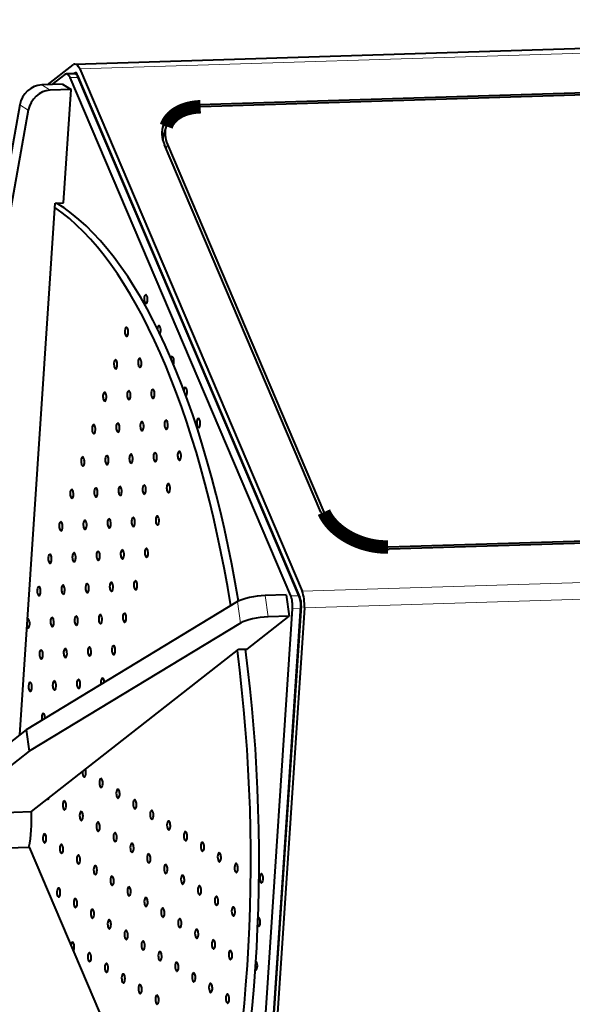
# Model space of a CAD drawing. Units: millimetres. Extents: x 0 to 1260, y 0 to 297.
# Drawn here: x 1160 to 1176, y 171 to 200 of the extents above; entities that cross this region are included whole.
import ezdxf

# ---------------------------------------------------------------- set-up
doc = ezdxf.new("R2010")
doc.units = ezdxf.units.MM
doc.linetypes.add('K5LT_BASIC', pattern=[0])
doc.linetypes.add('K5LT_THIN', pattern=[0])

msp = doc.modelspace()

# ---------------------------------------------------------------- linework, layer by layer
at = {"color": 5, "linetype": 'K5LT_BASIC', "lineweight": 40, "true_color": 0x0000ff}
for p, q in [((1161.56097, 198.897), (1204.18526, 200.21793)), ((1160.74971, 198.28291), (1161.50811, 198.87612)), ((1161.2667, 198.58889), (1160.8807, 198.28697)), ((1161.55375, 198.61258), (1161.30733, 198.60494)), ((1161.596, 198.66134), (1161.53278, 198.61193)), ((1161.53278, 198.61193), (1161.54346, 198.62029)), ((1168.30017, 182.92751), (1161.596, 198.66134)), ((1161.63903, 198.56035), (1168.25707, 183.0285)), ((1161.7042, 198.75309), (1168.3223, 183.22124)), ((1165.27438, 197.69769), (1201.7391, 198.82773)), ((1201.76853, 198.75869), (1165.30381, 197.62864)), ((1161.19489, 198.29671), (1160.57465, 198.27749)), ((1161.19489, 198.29671), (1161.44626, 198.13897)), ((1167.98578, 183.07934), (1161.41755, 198.49424)), ((1168.2322, 183.08697), (1161.6639, 198.50188)), ((1161.44626, 198.13897), (1160.82595, 198.11975)), ((1161.22198, 194.76836), (1161.44626, 198.13897)), ((1159.92504, 197.68775), (1157.57972, 184.61232)), ((1160.1764, 197.53001), (1157.83109, 184.45458)), ((1164.28057, 197.04866), (1164.2154, 196.85592)), ((1168.88148, 185.57063), (1164.22484, 196.49914)), ((1164.31722, 196.502), (1168.97386, 185.5735)), ((1159.92367, 178.9512), (1160.97562, 194.76073)), ((1160.97562, 194.76073), (1161.22198, 194.76836)), ((1170.88233, 184.53657), (1207.34704, 185.66661)), ((1207.37647, 185.59756), (1170.91169, 184.46752)), ((1167.84854, 183.1137), (1167.22823, 183.09447)), ((1167.84854, 183.1137), (1167.93688, 182.47411)), ((1166.4057, 182.91055), (1160.11312, 179.09906)), ((1166.8277, 160.79805), (1168.30017, 182.92751)), ((1168.29066, 182.78546), (1166.8277, 160.79805)), ((1166.59626, 161.0147), (1168.03884, 182.69559)), ((1166.69151, 181.49998), (1167.93688, 182.47411)), ((1166.84261, 161.02233), (1168.28519, 182.70323)), ((1168.39125, 182.72237), (1166.92823, 160.73496)), ((1167.93688, 182.47411), (1167.31657, 182.45489)), ((1166.49405, 182.27097), (1160.20147, 178.45948)), ((1160.27302, 176.66463), (1166.44509, 181.49234)), ((1166.44509, 181.49234), (1166.69151, 181.49998)), ((1160.11312, 179.09906), (1157.7208, 177.22786)), ((1160.11312, 179.09906), (1160.20147, 178.45948)), ((1160.20147, 178.45948), (1157.80922, 176.58827)), ((1157.80922, 176.58827), (1160.27302, 176.66463)), ((1157.73877, 175.53035), (1160.20264, 175.6067)), ((1160.20264, 175.6067), (1165.26325, 163.73007))]:
    msp.add_line(p, q, dxfattribs=at)
at = {"color": 7, "linetype": 'K5LT_THIN', "lineweight": 9}
for p, q in [((1161.7042, 198.75309), (1204.32849, 200.07401)), ((1160.57465, 198.27749), (1160.82595, 198.11975)), ((1161.6639, 198.50188), (1161.41755, 198.49424)), ((1159.92504, 197.68775), (1160.1764, 197.53001)), ((1165.27438, 197.69769), (1165.25017, 197.62622)), ((1164.31722, 196.502), (1164.27582, 196.37952)), ((1168.97386, 185.5735), (1168.93558, 185.46044)), ((1168.3223, 183.22124), (1210.94659, 184.54217)), ((1170.88233, 184.53657), (1170.85863, 184.46656)), ((1168.39125, 182.72237), (1211.01553, 184.04329)), ((1167.22823, 183.09447), (1167.31657, 182.45489)), ((1168.2322, 183.08697), (1167.98578, 183.07934)), ((1166.4057, 182.91055), (1166.49405, 182.27097)), ((1168.28519, 182.70323), (1168.03884, 182.69559))]:
    msp.add_line(p, q, dxfattribs=at)
at = {"color": 5, "linetype": 'K5LT_BASIC', "true_color": 0x0000ff, "const_width": 0.4}
for points in [[(1165.30381, 197.62864), (1165.25355, 197.62642), (1165.20388, 197.62288), (1165.13877, 197.61613), (1165.07504, 197.60706), (1165.0128, 197.59569), (1164.94027, 197.57904), (1164.87028, 197.55918), (1164.80316, 197.53614), (1164.73897, 197.51003), (1164.67803, 197.4809), (1164.61429, 197.44512), (1164.58409, 197.42593), (1164.55498, 197.40589), (1164.518, 197.37788), (1164.48317, 197.34846), (1164.45056, 197.31766), (1164.41293, 197.27732), (1164.37888, 197.23503), (1164.34854, 197.19089), (1164.32204, 197.14504), (1164.29938, 197.09759), (1164.28057, 197.04866)], [(1168.97386, 185.5735), (1168.99932, 185.51817), (1169.02855, 185.4631), (1169.06143, 185.40843), (1169.09789, 185.35432), (1169.13317, 185.30679), (1169.17119, 185.25992), (1169.21175, 185.21379), (1169.24385, 185.17974), (1169.27731, 185.14621), (1169.34821, 185.08082), (1169.42406, 185.01795), (1169.50459, 184.95787), (1169.58942, 184.90087), (1169.6781, 184.84722), (1169.77022, 184.79715), (1169.8654, 184.75091), (1169.96319, 184.70871), (1170.06306, 184.67075), (1170.16468, 184.63721), (1170.26742, 184.60824), (1170.37093, 184.58398), (1170.47465, 184.56455), (1170.57816, 184.55004), (1170.6809, 184.54052), (1170.78246, 184.53603), (1170.88233, 184.53657)]]:
    msp.add_lwpolyline(points, dxfattribs=at)
at = {"color": 5, "linetype": 'K5LT_BASIC', "lineweight": 40, "true_color": 0x0000ff}
msp.add_arc((1164.85524, 196.64143), 0.67491, 161.468431, 181.394009, dxfattribs=at)
for centre, major_axis, ratio, start_param, end_param in [((1161.57705, 198.37725), (0.01608, -0.51975), 0.381471, -3.14154011, -2.86879035), ((1161.57705, 198.37725), (0.01608, -0.51975), 0.381471, 2.3671974, 3.14164519), ((1161.31976, 198.20514), (-0.01237, 0.39981), 0.381471, 0.00005254, 0.2728023), ((1161.31976, 198.20514), (-0.01237, 0.39981), 0.381471, -0.77439525, 0.00005254), ((1161.57705, 198.37725), (0.00788, -0.25321), 0.381471, -3.14154011, -2.86879035), ((1161.56612, 198.21277), (-0.01237, 0.39981), 0.381471, -0.77439525, 0.00005254), ((1161.57705, 198.37725), (0.00788, -0.25321), 0.381471, 2.3671974, 3.14164519), ((1160.53155, 197.63003), (-0.35436, -0.56469), 0.895462, -2.60015939, -1.14806096), ((1160.78291, 197.47229), (-0.35436, -0.56469), 0.895462, -2.60015939, -1.14806096), ((1165.76475, 196.54686), (-1.57878, 0.53405), 0.646405, -1.0472377, 0.00003592), ((1165.76475, 196.54686), (-1.57878, 0.53405), 0.646405, 0.00003592, 0.52355863), ((1165.69951, 196.35412), (-1.57878, 0.53405), 0.646405, -0.41422561, -0.09449739), ((1165.80505, 196.53918), (1.52572, -0.50571), 0.638309, 3.13772636, 3.65444533), ((1159.87712, 176.52425), (-0.58027, 18.72434), 0.381471, -1.23391285, -0.24060578), ((1159.63076, 176.51662), (-0.58027, 18.72434), 0.381471, -1.24118287, -0.26859101), ((1163.67256, 191.90537), (-0.0041, 0.13327), 0.381471, 0.00003956, 3.14163222), ((1163.67256, 191.90537), (-0.0041, 0.13327), 0.381471, -2.34519158, 0.00003956), ((1163.67256, 191.90537), (-0.0041, 0.13327), 0.381471, -3.14155309, -2.34519158), ((1163.10023, 190.93404), (-0.0041, 0.13327), 0.381471, 0.00003956, 3.14163222), ((1163.10023, 190.93404), (-0.0041, 0.13327), 0.381471, -2.34519158, 0.00003956), ((1164.06488, 190.9847), (-0.0041, 0.13327), 0.381471, 0.00003956, 1.23414107), ((1164.06488, 190.9847), (-0.0041, 0.13327), 0.381471, -2.34519158, 0.00003956), ((1163.10023, 190.93404), (-0.0041, 0.13327), 0.381471, -3.14155309, -2.34519158), ((1164.06488, 190.9847), (-0.0041, 0.13327), 0.381471, -2.6408154, -2.34519158), ((1162.77425, 189.97036), (-0.0041, 0.13327), 0.381471, 0.00003956, 3.14163222), ((1162.77425, 189.97036), (-0.0041, 0.13327), 0.381471, -2.34519158, 0.00003956), ((1163.49255, 190.01337), (-0.0041, 0.13327), 0.381471, 0.00003956, 3.14163222), ((1163.49255, 190.01337), (-0.0041, 0.13327), 0.381471, -2.34519158, 0.00003956), ((1164.4572, 190.06403), (-0.0041, 0.13327), 0.381471, 0.00003956, 0.79640107), ((1164.4572, 190.06403), (-0.0041, 0.13327), 0.381471, -2.34519158, 0.00003956), ((1162.77425, 189.97036), (-0.0041, 0.13327), 0.381471, -3.14155309, -2.34519158), ((1163.49255, 190.01337), (-0.0041, 0.13327), 0.381471, -3.14155309, -2.34519158), ((1163.16657, 189.04969), (-0.0041, 0.13327), 0.381471, 0.00003956, 3.14163222), ((1163.16657, 189.04969), (-0.0041, 0.13327), 0.381471, -2.34519158, 0.00003956), ((1163.8848, 189.09271), (-0.0041, 0.13327), 0.381471, 0.00003956, 3.14163222), ((1163.8848, 189.09271), (-0.0041, 0.13327), 0.381471, -2.34519158, 0.00003956), ((1164.84945, 189.14336), (-0.0041, 0.13327), 0.381471, 0.79640107, 1.08990563), ((1164.84945, 189.14336), (-0.0041, 0.13327), 0.381471, 0.00003956, 0.79640107), ((1164.84945, 189.14336), (-0.0041, 0.13327), 0.381471, -2.78292693, 0.00003956), ((1162.44828, 189.00667), (-0.0041, 0.13327), 0.381471, 0.00003956, 3.14163222), ((1162.44828, 189.00667), (-0.0041, 0.13327), 0.381471, -2.34519158, 0.00003956), ((1162.44828, 189.00667), (-0.0041, 0.13327), 0.381471, -3.14155309, -2.34519158), ((1163.16657, 189.04969), (-0.0041, 0.13327), 0.381471, -3.14155309, -2.34519158), ((1163.8848, 189.09271), (-0.0041, 0.13327), 0.381471, -3.14155309, -2.34519158), ((1164.27712, 188.17204), (-0.0041, 0.13327), 0.381471, 0.00003956, 3.14163222), ((1164.27712, 188.17204), (-0.0041, 0.13327), 0.381471, -2.34519158, 0.00003956), ((1165.24177, 188.22269), (-0.0041, 0.13327), 0.381471, 0.79640107, 3.14163222), ((1165.24177, 188.22269), (-0.0041, 0.13327), 0.381471, 0.00003956, 0.79640107), ((1165.24177, 188.22269), (-0.0041, 0.13327), 0.381471, -3.14155309, 0.00003956), ((1162.1223, 188.04299), (-0.0041, 0.13327), 0.381471, 0.00003956, 3.14163222), ((1162.1223, 188.04299), (-0.0041, 0.13327), 0.381471, -2.34519158, 0.00003956), ((1162.84053, 188.08601), (-0.0041, 0.13327), 0.381471, 0.00003956, 3.14163222), ((1162.84053, 188.08601), (-0.0041, 0.13327), 0.381471, -2.34519158, 0.00003956), ((1163.55882, 188.12902), (-0.0041, 0.13327), 0.381471, 0.00003956, 3.14163222), ((1163.55882, 188.12902), (-0.0041, 0.13327), 0.381471, -2.34519158, 0.00003956), ((1163.55882, 188.12902), (-0.0041, 0.13327), 0.381471, -3.14155309, -2.34519158), ((1164.27712, 188.17204), (-0.0041, 0.13327), 0.381471, -3.14155309, -2.34519158), ((1162.1223, 188.04299), (-0.0041, 0.13327), 0.381471, -3.14155309, -2.34519158), ((1162.84053, 188.08601), (-0.0041, 0.13327), 0.381471, -3.14155309, -2.34519158), ((1161.79632, 187.0793), (-0.0041, 0.13327), 0.381471, 0.00003956, 3.14163222), ((1161.79632, 187.0793), (-0.0041, 0.13327), 0.381471, -2.34519158, 0.00003956), ((1162.51455, 187.12232), (-0.0041, 0.13327), 0.381471, 0.00003956, 3.14163222), ((1162.51455, 187.12232), (-0.0041, 0.13327), 0.381471, -2.34519158, 0.00003956), ((1163.23285, 187.16534), (-0.0041, 0.13327), 0.381471, 0.00003956, 3.14163222), ((1163.23285, 187.16534), (-0.0041, 0.13327), 0.381471, -2.34519158, 0.00003956), ((1163.95114, 187.20835), (-0.0041, 0.13327), 0.381471, 0.00003956, 3.14163222), ((1163.95114, 187.20835), (-0.0041, 0.13327), 0.381471, -2.34519158, 0.00003956), ((1164.66944, 187.25137), (-0.0041, 0.13327), 0.381471, 0.00003956, 3.14163222), ((1164.66944, 187.25137), (-0.0041, 0.13327), 0.381471, -2.34519158, 0.00003956), ((1164.66944, 187.25137), (-0.0041, 0.13327), 0.381471, -3.14155309, -2.34519158), ((1161.79632, 187.0793), (-0.0041, 0.13327), 0.381471, -3.14155309, -2.34519158), ((1162.51455, 187.12232), (-0.0041, 0.13327), 0.381471, -3.14155309, -2.34519158), ((1163.23285, 187.16534), (-0.0041, 0.13327), 0.381471, -3.14155309, -2.34519158), ((1163.95114, 187.20835), (-0.0041, 0.13327), 0.381471, -3.14155309, -2.34519158), ((1161.47035, 186.11562), (-0.0041, 0.13327), 0.381471, 0.00003956, 3.14163222), ((1161.47035, 186.11562), (-0.0041, 0.13327), 0.381471, -2.34519158, 0.00003956), ((1162.18858, 186.15863), (-0.0041, 0.13327), 0.381471, 0.00003956, 3.14163222), ((1162.18858, 186.15863), (-0.0041, 0.13327), 0.381471, -2.34519158, 0.00003956), ((1162.90687, 186.20165), (-0.0041, 0.13327), 0.381471, 0.00003956, 3.14163222), ((1162.90687, 186.20165), (-0.0041, 0.13327), 0.381471, -2.34519158, 0.00003956), ((1163.62517, 186.24467), (-0.0041, 0.13327), 0.381471, 0.00003956, 3.14163222), ((1163.62517, 186.24467), (-0.0041, 0.13327), 0.381471, -2.34519158, 0.00003956), ((1164.3434, 186.28768), (-0.0041, 0.13327), 0.381471, 0.00003956, 3.14163222), ((1164.3434, 186.28768), (-0.0041, 0.13327), 0.381471, -2.34519158, 0.00003956), ((1161.47035, 186.11562), (-0.0041, 0.13327), 0.381471, -3.14155309, -2.34519158), ((1162.18858, 186.15863), (-0.0041, 0.13327), 0.381471, -3.14155309, -2.34519158), ((1162.90687, 186.20165), (-0.0041, 0.13327), 0.381471, -3.14155309, -2.34519158), ((1163.62517, 186.24467), (-0.0041, 0.13327), 0.381471, -3.14155309, -2.34519158), ((1164.3434, 186.28768), (-0.0041, 0.13327), 0.381471, -3.14155309, -2.34519158), ((1162.5809, 185.23797), (-0.0041, 0.13327), 0.381471, 0.00003956, 3.14163222), ((1162.5809, 185.23797), (-0.0041, 0.13327), 0.381471, -2.34519158, 0.00003956), ((1163.29919, 185.28098), (-0.0041, 0.13327), 0.381471, 0.00003956, 3.14163222), ((1163.29919, 185.28098), (-0.0041, 0.13327), 0.381471, -2.34519158, 0.00003956), ((1164.01742, 185.324), (-0.0041, 0.13327), 0.381471, 0.00003956, 3.14163222), ((1164.01742, 185.324), (-0.0041, 0.13327), 0.381471, -2.34519158, 0.00003956), ((1170.42132, 185.61835), (-1.57878, 0.53405), 0.646405, 0.52355863, 2.09435496), ((1161.14431, 185.15193), (-0.0041, 0.13327), 0.381471, 0.00003956, 3.14163222), ((1161.14431, 185.15193), (-0.0041, 0.13327), 0.381471, -2.34519158, 0.00003956), ((1161.8626, 185.19495), (-0.0041, 0.13327), 0.381471, 0.00003956, 3.14163222), ((1161.8626, 185.19495), (-0.0041, 0.13327), 0.381471, -2.34519158, 0.00003956), ((1161.8626, 185.19495), (-0.0041, 0.13327), 0.381471, -3.14155309, -2.34519158), ((1162.5809, 185.23797), (-0.0041, 0.13327), 0.381471, -3.14155309, -2.34519158), ((1163.29919, 185.28098), (-0.0041, 0.13327), 0.381471, -3.14155309, -2.34519158), ((1164.01742, 185.324), (-0.0041, 0.13327), 0.381471, -3.14155309, -2.34519158), ((1161.14431, 185.15193), (-0.0041, 0.13327), 0.381471, -3.14155309, -2.34519158), ((1163.69144, 184.36031), (-0.0041, 0.13327), 0.381471, 0.00003956, 3.14163222), ((1163.69144, 184.36031), (-0.0041, 0.13327), 0.381471, -2.34519158, 0.00003956), ((1160.81833, 184.18825), (-0.0041, 0.13327), 0.381471, 0.00003956, 3.14163222), ((1160.81833, 184.18825), (-0.0041, 0.13327), 0.381471, -2.34519158, 0.00003956), ((1161.53662, 184.23127), (-0.0041, 0.13327), 0.381471, 0.00003956, 3.14163222), ((1161.53662, 184.23127), (-0.0041, 0.13327), 0.381471, -2.34519158, 0.00003956), ((1162.25492, 184.27428), (-0.0041, 0.13327), 0.381471, 0.00003956, 3.14163222), ((1162.25492, 184.27428), (-0.0041, 0.13327), 0.381471, -2.34519158, 0.00003956), ((1162.97321, 184.3173), (-0.0041, 0.13327), 0.381471, 0.00003956, 3.14163222), ((1162.97321, 184.3173), (-0.0041, 0.13327), 0.381471, -2.34519158, 0.00003956), ((1162.97321, 184.3173), (-0.0041, 0.13327), 0.381471, -3.14155309, -2.34519158), ((1163.69144, 184.36031), (-0.0041, 0.13327), 0.381471, -3.14155309, -2.34519158), ((1160.81833, 184.18825), (-0.0041, 0.13327), 0.381471, -3.14155309, -2.34519158), ((1161.53662, 184.23127), (-0.0041, 0.13327), 0.381471, -3.14155309, -2.34519158), ((1162.25492, 184.27428), (-0.0041, 0.13327), 0.381471, -3.14155309, -2.34519158), ((1160.49235, 183.22456), (-0.0041, 0.13327), 0.381471, 0.00003956, 3.14163222), ((1160.49235, 183.22456), (-0.0041, 0.13327), 0.381471, -2.34519158, 0.00003956), ((1161.21065, 183.26758), (-0.0041, 0.13327), 0.381471, 0.00003956, 3.14163222), ((1161.21065, 183.26758), (-0.0041, 0.13327), 0.381471, -2.34519158, 0.00003956), ((1161.92894, 183.3106), (-0.0041, 0.13327), 0.381471, 0.00003956, 3.14163222), ((1161.92894, 183.3106), (-0.0041, 0.13327), 0.381471, -2.34519158, 0.00003956), ((1162.64724, 183.35361), (-0.0041, 0.13327), 0.381471, 0.00003956, 3.14163222), ((1162.64724, 183.35361), (-0.0041, 0.13327), 0.381471, -2.34519158, 0.00003956), ((1163.36547, 183.39663), (-0.0041, 0.13327), 0.381471, 0.00003956, 3.14163222), ((1163.36547, 183.39663), (-0.0041, 0.13327), 0.381471, -2.34519158, 0.00003956), ((1160.49235, 183.22456), (-0.0041, 0.13327), 0.381471, -3.14155309, -2.34519158), ((1161.21065, 183.26758), (-0.0041, 0.13327), 0.381471, -3.14155309, -2.34519158), ((1161.92894, 183.3106), (-0.0041, 0.13327), 0.381471, -3.14155309, -2.34519158), ((1162.64724, 183.35361), (-0.0041, 0.13327), 0.381471, -3.14155309, -2.34519158), ((1163.36547, 183.39663), (-0.0041, 0.13327), 0.381471, -3.14155309, -2.34519158), ((1166.98897, 182.90735), (-0.66042, -0.09125), 0.249057, -1.97564814, -0.52354971), ((1167.88799, 182.79023), (-0.01237, 0.39981), 0.381471, -1.8215928, -0.77439525), ((1168.13441, 182.79787), (-0.01237, 0.39981), 0.381471, -1.8215928, -0.77439525), ((1168.19515, 182.8454), (0.00788, -0.25321), 0.381471, 1.31999985, 2.3671974), ((1168.19515, 182.8454), (0.01608, -0.51975), 0.381471, 1.31999985, 2.3671974), ((1160.88467, 182.30389), (-0.0041, 0.13327), 0.381471, 0.00003956, 3.14163222), ((1160.88467, 182.30389), (-0.0041, 0.13327), 0.381471, -2.34519158, 0.00003956), ((1161.60297, 182.34691), (-0.0041, 0.13327), 0.381471, 0.00003956, 3.14163222), ((1161.60297, 182.34691), (-0.0041, 0.13327), 0.381471, -2.34519158, 0.00003956), ((1162.32126, 182.38993), (-0.0041, 0.13327), 0.381471, 0.00003956, 3.14163222), ((1162.32126, 182.38993), (-0.0041, 0.13327), 0.381471, -2.34519158, 0.00003956), ((1163.03949, 182.43294), (-0.0041, 0.13327), 0.381471, 0.00003956, 3.14163222), ((1163.03949, 182.43294), (-0.0041, 0.13327), 0.381471, -2.34519158, 0.00003956), ((1167.07738, 182.26777), (-0.66042, -0.09125), 0.249057, -1.97564814, -0.52354971), ((1160.16638, 182.26088), (-0.0041, 0.13327), 0.381471, 2.45099308, 3.14163222), ((1160.16638, 182.26088), (-0.0041, 0.13327), 0.381471, 0.00003956, 0.18779176), ((1160.16638, 182.26088), (-0.0041, 0.13327), 0.381471, -2.34519158, 0.00003956), ((1160.16638, 182.26088), (-0.0041, 0.13327), 0.381471, -3.14155309, -2.34519158), ((1160.88467, 182.30389), (-0.0041, 0.13327), 0.381471, -3.14155309, -2.34519158), ((1161.60297, 182.34691), (-0.0041, 0.13327), 0.381471, -3.14155309, -2.34519158), ((1162.32126, 182.38993), (-0.0041, 0.13327), 0.381471, -3.14155309, -2.34519158), ((1163.03949, 182.43294), (-0.0041, 0.13327), 0.381471, -3.14155309, -2.34519158), ((1161.99522, 181.42624), (-0.0041, 0.13327), 0.381471, 0.00003956, 3.14163222), ((1161.99522, 181.42624), (-0.0041, 0.13327), 0.381471, -2.34519158, 0.00003956), ((1162.71351, 181.46926), (-0.0041, 0.13327), 0.381471, 0.00003956, 3.14163222), ((1162.71351, 181.46926), (-0.0041, 0.13327), 0.381471, -2.34519158, 0.00003956), ((1160.55869, 181.34021), (-0.0041, 0.13327), 0.381471, 0.00003956, 3.14163222), ((1160.55869, 181.34021), (-0.0041, 0.13327), 0.381471, -2.34519158, 0.00003956), ((1161.27699, 181.38323), (-0.0041, 0.13327), 0.381471, 0.00003956, 3.14163222), ((1161.27699, 181.38323), (-0.0041, 0.13327), 0.381471, -2.34519158, 0.00003956), ((1161.27699, 181.38323), (-0.0041, 0.13327), 0.381471, -3.14155309, -2.34519158), ((1161.99522, 181.42624), (-0.0041, 0.13327), 0.381471, -3.14155309, -2.34519158), ((1162.71351, 181.46926), (-0.0041, 0.13327), 0.381471, -3.14155309, -2.34519158), ((1159.63076, 176.51662), (-0.58027, 18.72434), 0.381471, -2.32739705, -1.31578856), ((1159.87712, 176.52425), (-0.58027, 18.72434), 0.381471, -2.33441705, -1.31376222), ((1160.55869, 181.34021), (-0.0041, 0.13327), 0.381471, -3.14155309, -2.34519158), ((1160.23272, 180.37653), (-0.0041, 0.13327), 0.381471, 0.00003956, 3.14163222), ((1160.23272, 180.37653), (-0.0041, 0.13327), 0.381471, -2.34519158, 0.00003956), ((1160.95101, 180.41954), (-0.0041, 0.13327), 0.381471, 0.00003956, 3.14163222), ((1160.95101, 180.41954), (-0.0041, 0.13327), 0.381471, -2.34519158, 0.00003956), ((1161.66924, 180.46256), (-0.0041, 0.13327), 0.381471, 0.00003956, 3.14163222), ((1161.66924, 180.46256), (-0.0041, 0.13327), 0.381471, -2.34519158, 0.00003956), ((1162.38754, 180.50557), (-0.0041, 0.13327), 0.381471, 0.00003956, 1.99206124), ((1162.38754, 180.50557), (-0.0041, 0.13327), 0.381471, -1.56812628, 0.00003956), ((1160.23272, 180.37653), (-0.0041, 0.13327), 0.381471, -3.14155309, -2.34519158), ((1160.95101, 180.41954), (-0.0041, 0.13327), 0.381471, -3.14155309, -2.34519158), ((1161.66924, 180.46256), (-0.0041, 0.13327), 0.381471, -3.14155309, -2.34519158), ((1160.62504, 179.45585), (-0.0041, 0.13327), 0.381471, 0.00003956, 2.12586412), ((1160.62504, 179.45585), (-0.0041, 0.13327), 0.381471, -1.70224097, 0.00003956), ((1159.90674, 179.41284), (-0.0041, 0.13327), 0.381471, -2.24871459, -1.39457328), ((1161.83916, 177.82874), (-0.0041, 0.13327), 0.381471, 1.39903128, 2.89079618), ((1161.83916, 177.82874), (-0.0041, 0.13327), 0.381471, 3.14155348, 5.43048133), ((1161.83916, 177.82874), (-0.0041, 0.13327), 0.381471, 2.89079618, 3.14155348), ((1162.34183, 177.51326), (-0.0041, 0.13327), 0.381471, -0.00003917, 2.89079618), ((1162.34183, 177.51326), (-0.0041, 0.13327), 0.381471, 3.14155348, 6.28314614), ((1162.34183, 177.51326), (-0.0041, 0.13327), 0.381471, 2.89079618, 3.14155348), ((1162.84457, 177.19778), (-0.0041, 0.13327), 0.381471, -0.00003917, 2.89079618), ((1162.84457, 177.19778), (-0.0041, 0.13327), 0.381471, 3.14155348, 6.28314614), ((1160.7475, 177.16479), (-0.0041, 0.13327), 0.381471, 2.99078109, 3.14155348), ((1160.7475, 177.16479), (-0.0041, 0.13327), 0.381471, 3.14155348, 3.83590699), ((1161.25023, 176.84931), (-0.0041, 0.13327), 0.381471, -0.00003917, 2.89079618), ((1161.25023, 176.84931), (-0.0041, 0.13327), 0.381471, 3.14155348, 6.28314614), ((1162.84457, 177.19778), (-0.0041, 0.13327), 0.381471, 2.89079618, 3.14155348), ((1163.3473, 176.8823), (-0.0041, 0.13327), 0.381471, -0.00003917, 2.89079618), ((1163.3473, 176.8823), (-0.0041, 0.13327), 0.381471, 3.14155348, 6.28314614), ((1159.63076, 176.51662), (-0.05215, 1.68253), 0.381471, -2.15412708, -1.49465622), ((1161.25023, 176.84931), (-0.0041, 0.13327), 0.381471, 2.89079618, 3.14155348), ((1161.75297, 176.53383), (-0.0041, 0.13327), 0.381471, -0.00003917, 2.89079618), ((1161.75297, 176.53383), (-0.0041, 0.13327), 0.381471, 3.14155348, 6.28314614), ((1163.3473, 176.8823), (-0.0041, 0.13327), 0.381471, 2.89079618, 3.14155348), ((1163.85004, 176.56682), (-0.0041, 0.13327), 0.381471, -0.00003917, 2.89079618), ((1163.85004, 176.56682), (-0.0041, 0.13327), 0.381471, 3.14155348, 6.28314614), ((1161.75297, 176.53383), (-0.0041, 0.13327), 0.381471, 2.89079618, 3.14155348), ((1162.2557, 176.21835), (-0.0041, 0.13327), 0.381471, -0.00003917, 2.89079618), ((1162.2557, 176.21835), (-0.0041, 0.13327), 0.381471, 3.14155348, 6.28314614), ((1163.85004, 176.56682), (-0.0041, 0.13327), 0.381471, 2.89079618, 3.14155348), ((1164.35277, 176.25134), (-0.0041, 0.13327), 0.381471, -0.00003917, 2.89079618), ((1164.35277, 176.25134), (-0.0041, 0.13327), 0.381471, 3.14155348, 6.28314614), ((1160.66136, 175.86988), (-0.0041, 0.13327), 0.381471, -0.00003917, 2.89079618), ((1160.66136, 175.86988), (-0.0041, 0.13327), 0.381471, 3.14155348, 6.28314614), ((1162.2557, 176.21835), (-0.0041, 0.13327), 0.381471, 2.89079618, 3.14155348), ((1162.75843, 175.90287), (-0.0041, 0.13327), 0.381471, -0.00003917, 2.89079618), ((1162.75843, 175.90287), (-0.0041, 0.13327), 0.381471, 3.14155348, 6.28314614), ((1164.35277, 176.25134), (-0.0041, 0.13327), 0.381471, 2.89079618, 3.14155348), ((1164.8555, 175.93586), (-0.0041, 0.13327), 0.381471, -0.00003917, 2.89079618), ((1164.8555, 175.93586), (-0.0041, 0.13327), 0.381471, 3.14155348, 6.28314614), ((1160.66136, 175.86988), (-0.0041, 0.13327), 0.381471, 2.89079618, 3.14155348), ((1162.75843, 175.90287), (-0.0041, 0.13327), 0.381471, 2.89079618, 3.14155348), ((1163.26117, 175.58739), (-0.0041, 0.13327), 0.381471, -0.00003917, 2.89079618), ((1163.26117, 175.58739), (-0.0041, 0.13327), 0.381471, 3.14155348, 6.28314614), ((1164.8555, 175.93586), (-0.0041, 0.13327), 0.381471, 2.89079618, 3.14155348), ((1165.35824, 175.62038), (-0.0041, 0.13327), 0.381471, -0.00003917, 2.89079618), ((1165.35824, 175.62038), (-0.0041, 0.13327), 0.381471, 3.14155348, 6.28314614), ((1161.1641, 175.5544), (-0.0041, 0.13327), 0.381471, -0.00003917, 2.89079618), ((1161.1641, 175.5544), (-0.0041, 0.13327), 0.381471, 2.89079618, 3.14155348), ((1161.1641, 175.5544), (-0.0041, 0.13327), 0.381471, 3.14155348, 6.28314614), ((1163.26117, 175.58739), (-0.0041, 0.13327), 0.381471, 2.89079618, 3.14155348), ((1165.35824, 175.62038), (-0.0041, 0.13327), 0.381471, 2.89079618, 3.14155348), ((1165.86097, 175.3049), (-0.0041, 0.13327), 0.381471, -0.00003917, 2.89079618), ((1165.86097, 175.3049), (-0.0041, 0.13327), 0.381471, 3.14155348, 6.28314614), ((1161.66683, 175.23892), (-0.0041, 0.13327), 0.381471, -0.00003917, 2.89079618), ((1161.66683, 175.23892), (-0.0041, 0.13327), 0.381471, 3.14155348, 6.28314614), ((1163.7639, 175.27191), (-0.0041, 0.13327), 0.381471, -0.00003917, 2.89079618), ((1163.7639, 175.27191), (-0.0041, 0.13327), 0.381471, 2.89079618, 3.14155348), ((1163.7639, 175.27191), (-0.0041, 0.13327), 0.381471, 3.14155348, 6.28314614), ((1165.86097, 175.3049), (-0.0041, 0.13327), 0.381471, 2.89079618, 3.14155348), ((1166.36371, 174.98942), (-0.0041, 0.13327), 0.381471, -0.00003917, 2.89079618), ((1166.36371, 174.98942), (-0.0041, 0.13327), 0.381471, 3.14155348, 6.28314614), ((1161.66683, 175.23892), (-0.0041, 0.13327), 0.381471, 2.89079618, 3.14155348), ((1162.16957, 174.92344), (-0.0041, 0.13327), 0.381471, -0.00003917, 2.89079618), ((1162.16957, 174.92344), (-0.0041, 0.13327), 0.381471, 3.14155348, 6.28314614), ((1164.26664, 174.95643), (-0.0041, 0.13327), 0.381471, -0.00003917, 2.89079618), ((1164.26664, 174.95643), (-0.0041, 0.13327), 0.381471, 2.89079618, 3.14155348), ((1164.26664, 174.95643), (-0.0041, 0.13327), 0.381471, 3.14155348, 6.28314614), ((1166.36371, 174.98942), (-0.0041, 0.13327), 0.381471, 2.89079618, 3.14155348), ((1160.57517, 174.57497), (-0.0041, 0.13327), 0.381471, -1.19940602, -0.34385818), ((1162.16957, 174.92344), (-0.0041, 0.13327), 0.381471, 2.89079618, 3.14155348), ((1162.6723, 174.60796), (-0.0041, 0.13327), 0.381471, -0.00003917, 2.89079618), ((1162.6723, 174.60796), (-0.0041, 0.13327), 0.381471, 3.14155348, 6.28314614), ((1164.76937, 174.64095), (-0.0041, 0.13327), 0.381471, -0.00003917, 2.89079618), ((1164.76937, 174.64095), (-0.0041, 0.13327), 0.381471, 3.14155348, 6.28314614), ((1167.1128, 174.68158), (-0.0041, 0.13327), 0.381471, -0.00003917, 2.89079618), ((1167.1128, 174.68158), (-0.0041, 0.13327), 0.381471, 2.89079618, 3.14155348), ((1167.1128, 174.68158), (-0.0041, 0.13327), 0.381471, 3.14155348, 6.28314614), ((1161.0779, 174.25949), (-0.0041, 0.13327), 0.381471, -0.00003917, 2.89079618), ((1161.0779, 174.25949), (-0.0041, 0.13327), 0.381471, 3.14155348, 6.28314614), ((1162.6723, 174.60796), (-0.0041, 0.13327), 0.381471, 2.89079618, 3.14155348), ((1163.17497, 174.29248), (-0.0041, 0.13327), 0.381471, -0.00003917, 2.89079618), ((1163.17497, 174.29248), (-0.0041, 0.13327), 0.381471, 3.14155348, 6.28314614), ((1164.76937, 174.64095), (-0.0041, 0.13327), 0.381471, 2.89079618, 3.14155348), ((1165.27204, 174.32547), (-0.0041, 0.13327), 0.381471, -0.00003917, 2.89079618), ((1165.27204, 174.32547), (-0.0041, 0.13327), 0.381471, 3.14155348, 6.28314614), ((1161.0779, 174.25949), (-0.0041, 0.13327), 0.381471, 2.89079618, 3.14155348), ((1161.58063, 173.94401), (-0.0041, 0.13327), 0.381471, -0.00003917, 2.89079618), ((1161.58063, 173.94401), (-0.0041, 0.13327), 0.381471, 3.14155348, 6.28314614), ((1163.17497, 174.29248), (-0.0041, 0.13327), 0.381471, 2.89079618, 3.14155348), ((1163.6777, 173.977), (-0.0041, 0.13327), 0.381471, -0.00003917, 2.89079618), ((1163.6777, 173.977), (-0.0041, 0.13327), 0.381471, 3.14155348, 6.28314614), ((1165.27204, 174.32547), (-0.0041, 0.13327), 0.381471, 2.89079618, 3.14155348), ((1165.77478, 174.00999), (-0.0041, 0.13327), 0.381471, -0.00003917, 2.89079618), ((1165.77478, 174.00999), (-0.0041, 0.13327), 0.381471, 3.14155348, 6.28314614), ((1161.58063, 173.94401), (-0.0041, 0.13327), 0.381471, 2.89079618, 3.14155348), ((1162.08337, 173.62853), (-0.0041, 0.13327), 0.381471, -0.00003917, 2.89079618), ((1162.08337, 173.62853), (-0.0041, 0.13327), 0.381471, 3.14155348, 6.28314614), ((1163.6777, 173.977), (-0.0041, 0.13327), 0.381471, 2.89079618, 3.14155348), ((1164.18044, 173.66152), (-0.0041, 0.13327), 0.381471, -0.00003917, 2.89079618), ((1164.18044, 173.66152), (-0.0041, 0.13327), 0.381471, 3.14155348, 6.28314614), ((1165.77478, 174.00999), (-0.0041, 0.13327), 0.381471, 2.89079618, 3.14155348), ((1166.27751, 173.69451), (-0.0041, 0.13327), 0.381471, -0.00003917, 2.89079618), ((1166.27751, 173.69451), (-0.0041, 0.13327), 0.381471, 3.14155348, 6.28314614), ((1162.08337, 173.62853), (-0.0041, 0.13327), 0.381471, 2.89079618, 3.14155348), ((1162.5861, 173.31305), (-0.0041, 0.13327), 0.381471, -0.00003917, 2.89079618), ((1162.5861, 173.31305), (-0.0041, 0.13327), 0.381471, 3.14155348, 6.28314614), ((1164.18044, 173.66152), (-0.0041, 0.13327), 0.381471, 2.89079618, 3.14155348), ((1164.68317, 173.34604), (-0.0041, 0.13327), 0.381471, -0.00003917, 2.89079618), ((1164.68317, 173.34604), (-0.0041, 0.13327), 0.381471, 3.14155348, 6.28314614), ((1166.27751, 173.69451), (-0.0041, 0.13327), 0.381471, 2.89079618, 3.14155348), ((1167.02666, 173.38667), (-0.0041, 0.13327), 0.381471, -0.00003917, 0.18694207), ((1167.02666, 173.38667), (-0.0041, 0.13327), 0.381471, 3.14155348, 6.28314614), ((1162.5861, 173.31305), (-0.0041, 0.13327), 0.381471, 2.89079618, 3.14155348), ((1163.08884, 172.99757), (-0.0041, 0.13327), 0.381471, -0.00003917, 2.89079618), ((1163.08884, 172.99757), (-0.0041, 0.13327), 0.381471, 3.14155348, 6.28314614), ((1164.68317, 173.34604), (-0.0041, 0.13327), 0.381471, 2.89079618, 3.14155348), ((1165.18591, 173.03056), (-0.0041, 0.13327), 0.381471, -0.00003917, 2.89079618), ((1165.18591, 173.03056), (-0.0041, 0.13327), 0.381471, 3.14155348, 6.28314614), ((1167.02666, 173.38667), (-0.0041, 0.13327), 0.381471, 2.60003438, 2.89079618), ((1167.02666, 173.38667), (-0.0041, 0.13327), 0.381471, 2.89079618, 3.14155348), ((1161.4945, 172.6491), (-0.0041, 0.13327), 0.381471, -0.00003917, 1.23891622), ((1161.4945, 172.6491), (-0.0041, 0.13327), 0.381471, -2.78917685, -0.00003917), ((1163.08884, 172.99757), (-0.0041, 0.13327), 0.381471, 2.89079618, 3.14155348), ((1163.59157, 172.68209), (-0.0041, 0.13327), 0.381471, -0.00003917, 2.89079618), ((1163.59157, 172.68209), (-0.0041, 0.13327), 0.381471, 3.14155348, 6.28314614), ((1165.18591, 173.03056), (-0.0041, 0.13327), 0.381471, 2.89079618, 3.14155348), ((1165.68864, 172.71508), (-0.0041, 0.13327), 0.381471, -0.00003917, 2.89079618), ((1165.68864, 172.71508), (-0.0041, 0.13327), 0.381471, 3.14155348, 6.28314614), ((1163.59157, 172.68209), (-0.0041, 0.13327), 0.381471, 2.89079618, 3.14155348), ((1164.09431, 172.36661), (-0.0041, 0.13327), 0.381471, -0.00003917, 2.89079618), ((1164.09431, 172.36661), (-0.0041, 0.13327), 0.381471, 3.14155348, 6.28314614), ((1165.68864, 172.71508), (-0.0041, 0.13327), 0.381471, 2.89079618, 3.14155348), ((1166.19138, 172.3996), (-0.0041, 0.13327), 0.381471, -0.00003917, 2.89079618), ((1166.19138, 172.3996), (-0.0041, 0.13327), 0.381471, 3.14155348, 6.28314614), ((1161.99724, 172.33362), (-0.0041, 0.13327), 0.381471, -0.00003917, 2.89079618), ((1161.99724, 172.33362), (-0.0041, 0.13327), 0.381471, 2.89079618, 3.14155348), ((1161.99724, 172.33362), (-0.0041, 0.13327), 0.381471, 3.14155348, 6.28314614), ((1164.09431, 172.36661), (-0.0041, 0.13327), 0.381471, 2.89079618, 3.14155348), ((1166.19138, 172.3996), (-0.0041, 0.13327), 0.381471, 2.89079618, 3.14155348), ((1166.94047, 172.09176), (-0.0041, 0.13327), 0.381471, 3.14155348, 6.03238883), ((1162.49997, 172.01814), (-0.0041, 0.13327), 0.381471, -0.00003917, 2.89079618), ((1162.49997, 172.01814), (-0.0041, 0.13327), 0.381471, 3.14155348, 6.28314614), ((1164.59704, 172.05113), (-0.0041, 0.13327), 0.381471, -0.00003917, 2.89079618), ((1164.59704, 172.05113), (-0.0041, 0.13327), 0.381471, 2.89079618, 3.14155348), ((1164.59704, 172.05113), (-0.0041, 0.13327), 0.381471, 3.14155348, 6.28314614), ((1166.94047, 172.09176), (-0.0041, 0.13327), 0.381471, 2.89079618, 3.14155348), ((1162.49997, 172.01814), (-0.0041, 0.13327), 0.381471, 2.89079618, 3.14155348), ((1163.0027, 171.70266), (-0.0041, 0.13327), 0.381471, -0.00003917, 2.89079618), ((1163.0027, 171.70266), (-0.0041, 0.13327), 0.381471, 3.14155348, 6.28314614), ((1165.09978, 171.73565), (-0.0041, 0.13327), 0.381471, -0.00003917, 2.89079618), ((1165.09978, 171.73565), (-0.0041, 0.13327), 0.381471, 2.89079618, 3.14155348), ((1165.09978, 171.73565), (-0.0041, 0.13327), 0.381471, 3.14155348, 6.28314614), ((1163.0027, 171.70266), (-0.0041, 0.13327), 0.381471, 2.89079618, 3.14155348), ((1163.50537, 171.38718), (-0.0041, 0.13327), 0.381471, -0.00003917, 2.89079618), ((1163.50537, 171.38718), (-0.0041, 0.13327), 0.381471, 3.14155348, 6.28314614), ((1165.60251, 171.42017), (-0.0041, 0.13327), 0.381471, -0.00003917, 2.89079618), ((1165.60251, 171.42017), (-0.0041, 0.13327), 0.381471, 3.14155348, 6.28314614), ((1163.50537, 171.38718), (-0.0041, 0.13327), 0.381471, 2.89079618, 3.14155348), ((1164.00811, 171.0717), (-0.0041, 0.13327), 0.381471, -0.00003917, 2.89079618), ((1164.00811, 171.0717), (-0.0041, 0.13327), 0.381471, 3.14155348, 6.28314614), ((1165.60251, 171.42017), (-0.0041, 0.13327), 0.381471, 2.89079618, 3.14155348), ((1166.10524, 171.10469), (-0.0041, 0.13327), 0.381471, -0.00003917, 2.89079618), ((1166.10524, 171.10469), (-0.0041, 0.13327), 0.381471, 3.14155348, 6.28314614), ((1164.00811, 171.0717), (-0.0041, 0.13327), 0.381471, 2.89079618, 3.14155348), ((1166.10524, 171.10469), (-0.0041, 0.13327), 0.381471, 2.89079618, 3.14155348)]:
    msp.add_ellipse(centre, major_axis=major_axis, ratio=ratio, start_param=start_param, end_param=end_param, dxfattribs=at)

doc.saveas('drawing.dxf')
